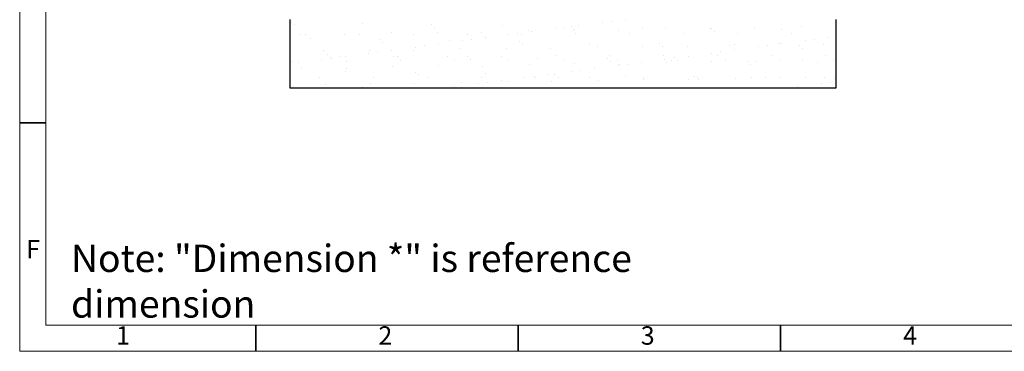
# Model space of a CAD drawing. Units: millimetres. Extents: x -17028 to -9650, y -4187 to -1914.
# Drawn here: x -13589 to -12148, y -4118 to -3633 of the extents above; entities that cross this region are included whole.
import ezdxf
from ezdxf.enums import TextEntityAlignment as Align

# ---------------------------------------------------------------- set-up
doc = ezdxf.new("R2010")
doc.units = ezdxf.units.MM
doc.header["$LTSCALE"] = 65.395
doc.layers.get('0').update_dxf_attribs({"linetype": 'CONTINUOUS'})
for name, color, linetype, lineweight in [('FRAMENAME', 2, 'CONTINUOUS', 9), ('KHUNG_TEN', 2, 'CONTINUOUS', 18), ('TXT1', 3, 'CONTINUOUS', 18)]:
    doc.layers.add(name, color=color, linetype=linetype, lineweight=lineweight)
doc.styles.get("Standard").update_dxf_attribs({"font": 'isonormlt-regular.ttf'})

msp = doc.modelspace()

# ---------------------------------------------------------------- hatches: boundary and pattern name
h = msp.add_hatch()
h.set_pattern_fill('AR-SAND', color=256)
h.set_pattern_definition([(37.5, (-5270.636, -2654.65), (-1.60003, 48.94132), [0, -38.608, 0, -43.18, 0, -41.275]), (7.5, (-5270.636, -2654.65), (44.95233, 71.6825), [0, -20.828, 0, -34.798, 0, -13.335]), (327.5, (-5301.88, -2654.65), (79.09924, 0.14372), [0, -12.7, 0, -45.72, 0, -59.69]), (317.5, (-5301.88, -2654.65), (76.35565, 22.29293), [0, -6.35, 0, -29.972, 0, -34.29])])
h.paths.add_polyline_path([(-13193.71, -3632.975), (-13193.71, -3732.975), (-12393.71, -3732.975), (-12393.71, -3632.975)])

# ---------------------------------------------------------------- linework, layer by layer
for p, q in [((-13193.71, -3632.975), (-13193.71, -3732.975)), ((-12393.71, -3732.975), (-12393.71, -3632.975)), ((-13193.71, -3732.975), (-12393.71, -3732.975))]:
    msp.add_line(p, q)
at = {"layer": 'FRAMENAME', "lineweight": 35}
for p, q in [((-13588.93, -3784.011), (-13550.53, -3784.011)), ((-13243.33, -4118.091), (-13243.33, -4079.691)), ((-12859.33, -4118.091), (-12859.33, -4079.691)), ((-12475.33, -4118.091), (-12475.33, -4079.691))]:
    msp.add_line(p, q, dxfattribs=at)
at = {"layer": 'FRAMENAME', "ltscale": 0.5}
for points in [[(-10516.93, -1913.931), (-10516.93, -4118.091), (-13588.93, -4118.091), (-13588.93, -1913.931)], [(-10555.33, -1952.331), (-10555.33, -4079.691), (-13550.53, -4079.691), (-13550.53, -1952.331)]]:
    msp.add_lwpolyline(points, close=True, dxfattribs=at)

# ---------------------------------------------------------------- texts
at = {"layer": 'KHUNG_TEN', "color": 3, "ltscale": 10, "insert": (-13513.78, -3962.243), "char_height": 40, "attachment_point": 1}
msp.add_mtext_dynamic_manual_height_columns('{\\fArial|b0|i0|c0|p34;Note: "\\fArial|b0|i1|c0|p34;Dimension *\\fArial|b0|i0|c0|p34;" is reference dimension}', width=1101.07234, gutter_width=75, heights=[0], dxfattribs=at)
at = {"layer": 'TXT1', "color": 3}
for s, p in [('F', (-13569.388, -3972.294)), ('1', (-13437.759, -4098.513)), ('2', (-13053.759, -4098.513)), ('3', (-12669.759, -4098.513)), ('4', (-12285.759, -4098.513))]:
    msp.add_text(s, height=26.88, dxfattribs=at).set_placement(p, align=Align.MIDDLE)

doc.saveas('drawing.dxf')
